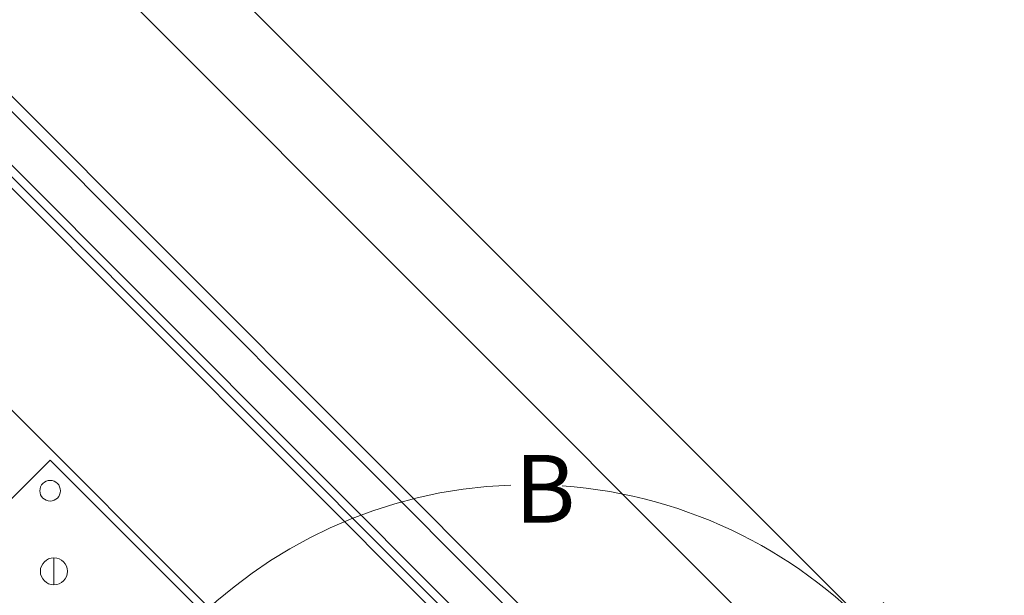
# Model space of a CAD drawing. Units: millimetres. Extents: x -1094 to 2969, y 0 to 5009.
# Drawn here: x 1638 to 2001, y 3731 to 3943 of the extents above; entities that cross this region are included whole.
import ezdxf

# ---------------------------------------------------------------- set-up
doc = ezdxf.new("R2010")
doc.units = ezdxf.units.MM
doc.header["$LTSCALE"] = 30
doc.layers.get('Defpoints').update_dxf_attribs({"lineweight": 9})
doc.layers.add('FAKRO TEXT', color=80, linetype='Continuous', lineweight=9)
doc.layers.add('FAKRO WINDOW', color=7, linetype='Continuous', lineweight=20)
doc.styles.get("Standard").update_dxf_attribs({"font": 'ARIAL.TTF'})
doc.dimstyles.new('FAKRO', dxfattribs={"dimscale": 5, "dimtxt": 4, "dimasz": 1.5, "dimexe": 2, "dimexo": 15, "dimgap": 0.5, "dimtad": 1, "dimdec": 0, "dimrnd": 0.1, "dimzin": 1, "dimdsep": 46, "dimtxsty": 'Standard', "dimblk": 'OBLIQUE', "dimcen": 2, "dimclrd": 3, "dimclre": 3, "dimclrt": 3, "dimadec": 0, "dimazin": 0, "dimtfac": 1, "dimtdec": 0, "dimtix": 1, "dimtmove": 2, "dimatfit": 3, "dimldrblk": 'OBLIQUE', "dimfxl": 0, "dimtolj": 1, "dimarcsym": 0})

# ---------------------------------------------------------------- blocks, each defined once
blk = doc.blocks.new('A$C4ECF66D9')
at = {"color": 7, "linetype": 'Continuous'}
for p, q in [((600.5479682274267, 723.2617658642989), (1059.341593077963, 263.7532835387096)), ((597.7195234018277, 720.4333210386999), (1056.510929908039, 260.9270255203655)), ((1044.481926444658, 248.9167419047499), (585.69987877162, 708.4136764084924)), ((1046.604882642984, 251.036394303474), (587.8211922003791, 710.5349898372515)), ((1042.358766352364, 246.7968859293619), (583.5784653698536, 706.292263006726))]:
    blk.add_line(p, q, dxfattribs=at)
at = {"layer": 'FAKRO WINDOW'}
for p, q in [((974.0836370695399, 233.4764155804087), (799.4870182288578, 408.2864685908062)), ((867.3219230319157, 336.1234049089544), (833.7133056931564, 302.5558219799204)), ((973.3231302788993, 229.9926173768254), (867.3219230319157, 336.1234049089544)), ((868.7080299053634, 290.1103563159204), (868.7141383786004, 300.1103544502557))]:
    blk.add_line(p, q, dxfattribs=at)
for centre, radius in [((867.31501208336, 324.8096985207303), 3.799999999999996), ((868.7110841419856, 295.1103553830917), 4.999999999999993)]:
    blk.add_circle(centre, radius, dxfattribs=at)
blk = doc.blocks.new('_Oblique')
at = {"color": 0, "linetype": 'ByBlock', "lineweight": -2}
blk.add_line((-0.5, -0.5), (0.5, 0.5), dxfattribs=at)
blk = doc.blocks.new('*D12')
at = {"layer": 'Defpoints', "color": 0, "transparency": 16777216}
for p in [(818.6799203844182, 4595.24870383155), (1914.366339519399, 3713.709060166643), (1812.983151378489, 3612.483656594386)]:
    blk.add_point(p, dxfattribs=at)
at = {"layer": 'FAKRO TEXT', "color": 3, "lineweight": -2, "transparency": 16777216}
for p, q in [((907.1370749994514, 4683.568190907801), (933.6836973171592, 4710.073498216301)), ((926.6071249479567, 4703.007939250201), (1914.366339519399, 3713.709060166643)), ((1901.440305993522, 3700.803143670637), (1921.442911888602, 3720.774619132743))]:
    blk.add_line(p, q, dxfattribs=at)
at = {"layer": 'FAKRO TEXT', "color": 3, "lineweight": -2, "transparency": 16777216, "xscale": 7.5, "yscale": 7.5, "zscale": 7.5}
for p, rotation in [((926.6071249479567, 4703.007939250201), 134.9553800361963), ((1914.366339519399, 3713.709060166643), 314.9553800361963)]:
    blk.add_blockref('_Oblique', p, dxfattribs=dict(at, rotation=rotation))
at = {"layer": 'FAKRO TEXT', "color": 3, "transparency": 16777216, "insert": (1429.332447695181, 4217.190448416047), "char_height": 20, "attachment_point": 5, "rotation": 314.95538003619635}
blk.add_mtext('\\A1;{\\H;H}', dxfattribs=at)
blk = doc.blocks.new('*D14')
at = {"layer": 'Defpoints', "color": 0, "transparency": 16777216}
for p in [(798.1506905616232, 4606.036465777333), (1949.383785285106, 3720.871046781314), (1815.910092587773, 3587.499278553472)]:
    blk.add_point(p, dxfattribs=at)
at = {"layer": 'FAKRO TEXT', "color": 3, "lineweight": -2, "transparency": 16777216}
for p, q in [((851.2039518037238, 4659.049213976021), (938.6981514245688, 4746.476600431667)), ((931.6243832589555, 4739.408234005175), (1949.383785285106, 3720.871046781314)), ((1868.963353829874, 3640.512026752159), (1956.457553450719, 3727.939413207806))]:
    blk.add_line(p, q, dxfattribs=at)
at = {"layer": 'FAKRO TEXT', "color": 3, "lineweight": -2, "transparency": 16777216, "xscale": 7.5, "yscale": 7.5, "zscale": 7.5}
for p, rotation in [((931.6243832589555, 4739.408234005175), 134.9781152670663), ((1949.383785285106, 3720.871046781314), 314.9781152670664)]:
    blk.add_blockref('_Oblique', p, dxfattribs=dict(at, rotation=rotation))
at = {"layer": 'FAKRO TEXT', "color": 3, "transparency": 16777216, "insert": (1451.546593444614, 4241.173717178392), "char_height": 20, "attachment_point": 5, "rotation": 314.97811526706636}
blk.add_mtext('\\A1;{\\H;H+(20÷50)}', dxfattribs=at)

msp = doc.modelspace()

# ---------------------------------------------------------------- linework, layer by layer
at = {"layer": 'FAKRO TEXT'}
msp.add_arc((1825.55228381322, 3596.033548653831), 175.3271349271831, 92.11855534814923, 85.9301022668404, dxfattribs=at)

# ---------------------------------------------------------------- block references
at = {"layer": 'FAKRO WINDOW', "color": 3}
msp.add_blockref('A$C4ECF66D9', (781.9928831101093, 3444.322425823235), dxfattribs=at)

# ---------------------------------------------------------------- texts
at = {"layer": 'FAKRO TEXT', "insert": (1820.44559726445, 3782.340119399395), "char_height": 25, "width": 24.94567792214707, "attachment_point": 1}
msp.add_mtext('{\\fVerdana|b0|i0|c238|p34;B}', dxfattribs=at)

# ---------------------------------------------------------------- dimensions: what is measured, and where the dimension line sits
at = {"layer": 'FAKRO TEXT'}
dim = msp.add_aligned_dim(p1=(798.1506905616233, 4606.036465777333), p2=(1815.910092587773, 3587.499278553471), distance=188.68824871327712, text='{\\H;H+(20÷50)}', dimstyle='FAKRO', dxfattribs=at)
dim.commit()
dim.dimension.update_dxf_attribs({"geometry": '*D14', "text_midpoint": (1451.546593444614, 4241.173717178392)})
dim = msp.add_linear_dim(base=(1914.366339519399, 3713.709060166643), p1=(818.6799203844179, 4595.24870383155), p2=(1812.983151378489, 3612.483656594386), angle=314.9553800361945, text='{\\H;H}', dimstyle='FAKRO', override={"dimexo": 25}, dxfattribs=at)
dim.commit()
dim.dimension.update_dxf_attribs({"geometry": '*D12', "text_midpoint": (1429.332447695181, 4217.190448416047)})

doc.saveas('drawing.dxf')
